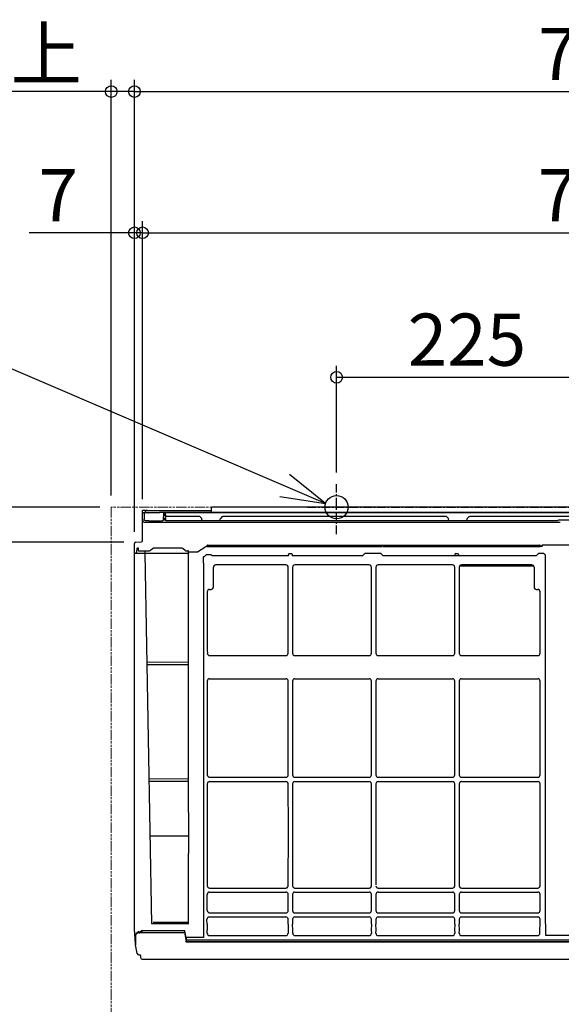
# Model space of a CAD drawing. Extents: x -1017 to 1314, y -971 to 421.
# Drawn here: x -499 to -31, y -429 to 421 of the extents above; entities that cross this region are included whole.
import ezdxf

# ---------------------------------------------------------------- set-up
doc = ezdxf.new("R2010")
doc.units = 0
doc.header["$LTSCALE"] = 20
doc.header["$MEASUREMENT"] = 0
doc.header["$PDMODE"] = 3
doc.header["$PDSIZE"] = -2
doc.linetypes.add('CENTER', pattern=[0.6, 0.375, -0.075, 0.075, -0.075])
doc.linetypes.add('PHANTOM', pattern=[0.8, 0.45, -0.05, 0.1, -0.05, 0.1, -0.05])
doc.layers.get('0').update_dxf_attribs({"linetype": 'CONTINUOUS'})
doc.layers.get('DEFPOINTS').update_dxf_attribs({"linetype": 'CONTINUOUS'})
for name, color, linetype in [('BASIS', 6, 'CENTER'), ('DETAIL', 5, 'CONTINUOUS'), ('FIX', 11, 'CONTINUOUS'), ('NOTE', 4, 'CONTINUOUS'), ('OUTLINE', 3, 'CONTINUOUS'), ('SIZE', 30, 'CONTINUOUS')]:
    doc.layers.add(name, color=color, linetype=linetype)
doc.layers.add('SERVICESPACE', color=2, linetype='PHANTOM', lineweight=18)
doc.styles.get("Standard").update_dxf_attribs({"font": 'SIMPLEX.shx', "bigfont": 'extfont.shx'})
doc.dimstyles.get("Standard").update_dxf_attribs({"dimtxt": 45, "dimasz": 10, "dimexe": 10, "dimexo": 10, "dimgap": 10, "dimtad": 1, "dimdec": 0, "dimdsep": 46, "dimtxsty": 'STANDARD', "dimblk": 'ORIGIN', "dimcen": 0.09, "dimadec": 0, "dimazin": 2, "dimtfac": 1, "dimtdec": 0, "dimtmove": 0, "dimatfit": 3, "dimldrblk": 'OPEN30', "dimfxl": 1, "dimtolj": 1, "dimtzin": 0, "dimarcsym": 0})

# ---------------------------------------------------------------- blocks, each defined once
blk = doc.blocks.new('_ORIGIN')
at = {"color": 0, "linetype": 'ByBlock'}
blk.add_line((0, 0), (-1, 0), dxfattribs=at)
blk.add_circle((0, 0), 0.5, dxfattribs=at)
blk = doc.blocks.new('*D2')
at = {"layer": 'DEFPOINTS', "color": 0, "transparency": 16777216}
for p in [(392.17, 236.74), (-392.5, -2.98), (392.17, -2.97)]:
    blk.add_point(p, dxfattribs=at)
at = {"layer": 'SIZE', "color": 0, "lineweight": -2, "transparency": 16777216}
for p, q in [((-392.5, 7.02), (-392.5, 246.74)), ((392.17, 7.03), (392.17, 246.74)), ((-382.5, 236.74), (382.17, 236.74))]:
    blk.add_line(p, q, dxfattribs=at)
at = {"layer": 'SIZE', "color": 0, "lineweight": -2, "transparency": 16777216, "xscale": 10, "yscale": 10, "zscale": 10, "rotation": 180}
blk.add_blockref('_ORIGIN', (-392.5, 236.74), dxfattribs=at)
at = {"layer": 'SIZE', "color": 0, "lineweight": -2, "transparency": 16777216, "xscale": 10, "yscale": 10, "zscale": 10}
blk.add_blockref('_ORIGIN', (392.17, 236.74), dxfattribs=at)
at = {"layer": 'SIZE', "color": 0, "transparency": 16777216, "insert": (-0.17, 269.24), "char_height": 45, "attachment_point": 5}
blk.add_mtext('\\A1;785', dxfattribs=at)
blk = doc.blocks.new('_Open30')
at = {"color": 0, "linetype": 'ByBlock', "lineweight": -2}
for p, q in [((-1, 0.268), (0, 0)), ((0, 0), (-1, -0.268)), ((0, 0), (-1, 0))]:
    blk.add_line(p, q, dxfattribs=at)
blk = doc.blocks.new('*D3')
at = {"layer": 'DEFPOINTS', "color": 0, "transparency": 16777216}
for p in [(399.5, 358.55), (-399.5, -31.25), (399.5, -31.25)]:
    blk.add_point(p, dxfattribs=at)
at = {"layer": 'SIZE', "color": 0, "lineweight": -2, "transparency": 16777216}
for p, q in [((-399.5, -21.25), (-399.5, 368.55)), ((399.5, -21.25), (399.5, 368.55)), ((-389.5, 358.55), (389.5, 358.55))]:
    blk.add_line(p, q, dxfattribs=at)
at = {"layer": 'SIZE', "color": 0, "lineweight": -2, "transparency": 16777216, "xscale": 10, "yscale": 10, "zscale": 10, "rotation": 180}
blk.add_blockref('_ORIGIN', (-399.5, 358.55), dxfattribs=at)
at = {"layer": 'SIZE', "color": 0, "lineweight": -2, "transparency": 16777216, "xscale": 10, "yscale": 10, "zscale": 10}
blk.add_blockref('_ORIGIN', (399.5, 358.55), dxfattribs=at)
at = {"layer": 'SIZE', "color": 0, "transparency": 16777216, "insert": (0, 391.05), "char_height": 45, "attachment_point": 5}
blk.add_mtext('\\A1;799', dxfattribs=at)
blk = doc.blocks.new('*D4')
at = {"layer": 'DEFPOINTS', "color": 0, "transparency": 16777216}
for p in [(-399.5, 236.74), (-392.5, -2.98), (-399.5, -31.25)]:
    blk.add_point(p, dxfattribs=at)
at = {"layer": 'SIZE', "color": 0, "lineweight": -2, "transparency": 16777216}
for p, q in [((-399.5, -21.25), (-399.5, 246.74)), ((-392.5, 7.02), (-392.5, 246.74)), ((-409.5, 236.74), (-490.37, 236.74)), ((-392.5, 236.74), (-399.5, 236.74)), ((-382.5, 236.74), (-372.5, 236.74))]:
    blk.add_line(p, q, dxfattribs=at)
at = {"layer": 'SIZE', "color": 0, "lineweight": -2, "transparency": 16777216, "xscale": 10, "yscale": 10, "zscale": 10}
blk.add_blockref('_ORIGIN', (-399.5, 236.74), dxfattribs=at)
at = {"layer": 'SIZE', "color": 0, "lineweight": -2, "transparency": 16777216, "xscale": 10, "yscale": 10, "zscale": 10, "rotation": 180}
blk.add_blockref('_ORIGIN', (-392.5, 236.74), dxfattribs=at)
at = {"layer": 'SIZE', "color": 0, "transparency": 16777216, "insert": (-465.37, 269.24), "char_height": 45, "attachment_point": 5}
blk.add_mtext('\\A1;7', dxfattribs=at)
blk = doc.blocks.new('*D5')
at = {"layer": 'DEFPOINTS', "color": 0, "transparency": 16777216}
for p in [(-419.5, 0), (-553.27, -30.27), (-398.56, -30.27)]:
    blk.add_point(p, dxfattribs=at)
at = {"layer": 'SIZE', "color": 0, "lineweight": -2, "transparency": 16777216}
for p, q in [((-553.27, 10), (-553.27, 20)), ((-429.5, 0), (-563.27, 0)), ((-553.27, 0), (-553.27, -30.27)), ((-408.56, -30.27), (-563.27, -30.27)), ((-553.27, -40.27), (-553.27, -143.12))]:
    blk.add_line(p, q, dxfattribs=at)
at = {"layer": 'SIZE', "color": 0, "lineweight": -2, "transparency": 16777216, "xscale": 10, "yscale": 10, "zscale": 10}
for p, rotation in [((-553.27, 0), 270), ((-553.27, -30.27), 90)]:
    blk.add_blockref('_ORIGIN', p, dxfattribs=dict(at, rotation=rotation))
at = {"layer": 'SIZE', "color": 0, "transparency": 16777216, "insert": (-585.77, -96.69), "char_height": 45, "attachment_point": 5, "rotation": 90}
blk.add_mtext('\\A1;30', dxfattribs=at)
blk = doc.blocks.new('*D9')
at = {"layer": 'DEFPOINTS', "color": 0, "transparency": 16777216}
for p in [(-419.5, 358.55), (-419.5, 0), (-399.5, -31.25)]:
    blk.add_point(p, dxfattribs=at)
at = {"layer": 'SIZE', "color": 0, "lineweight": -2, "transparency": 16777216}
for p, q in [((-419.5, 10), (-419.5, 368.55)), ((-399.5, -21.25), (-399.5, 368.55)), ((-429.5, 358.55), (-641.21, 358.55)), ((-399.5, 358.55), (-419.5, 358.55)), ((-389.5, 358.55), (-379.5, 358.55))]:
    blk.add_line(p, q, dxfattribs=at)
at = {"layer": 'SIZE', "color": 0, "lineweight": -2, "transparency": 16777216, "xscale": 10, "yscale": 10, "zscale": 10}
blk.add_blockref('_ORIGIN', (-419.5, 358.55), dxfattribs=at)
at = {"layer": 'SIZE', "color": 0, "lineweight": -2, "transparency": 16777216, "xscale": 10, "yscale": 10, "zscale": 10, "rotation": 180}
blk.add_blockref('_ORIGIN', (-399.5, 358.55), dxfattribs=at)
at = {"layer": 'SIZE', "color": 0, "transparency": 16777216, "insert": (-540.36, 391.05), "char_height": 45, "attachment_point": 5}
blk.add_mtext('\\A1;20以上', dxfattribs=at)
blk = doc.blocks.new('*D11')
at = {"layer": 'DEFPOINTS', "color": 0, "transparency": 16777216}
for p in [(0, 112.02), (0, 56.98), (-225, 19.78)]:
    blk.add_point(p, dxfattribs=at)
at = {"layer": 'SIZE', "color": 0, "lineweight": -2, "transparency": 16777216}
for p, q in [((-225, 29.78), (-225, 122.02)), ((0, 66.98), (0, 122.02)), ((-215, 112.02), (-10, 112.02))]:
    blk.add_line(p, q, dxfattribs=at)
at = {"layer": 'SIZE', "color": 0, "lineweight": -2, "transparency": 16777216, "xscale": 10, "yscale": 10, "zscale": 10, "rotation": 180}
blk.add_blockref('_ORIGIN', (-225, 112.02), dxfattribs=at)
at = {"layer": 'SIZE', "color": 0, "lineweight": -2, "transparency": 16777216, "xscale": 10, "yscale": 10, "zscale": 10}
blk.add_blockref('_ORIGIN', (0, 112.02), dxfattribs=at)
at = {"layer": 'SIZE', "color": 0, "transparency": 16777216, "insert": (-112.5, 144.52), "char_height": 45, "attachment_point": 5}
blk.add_mtext('\\A1;225', dxfattribs=at)

msp = doc.modelspace()

# ---------------------------------------------------------------- linework, layer by layer
at = {"layer": 'BASIS'}
for p, q in [((-225, -23.39), (-225, 19.78)), ((-250, 0), (250, 0))]:
    msp.add_line(p, q, dxfattribs=at)
at = {"layer": 'DETAIL'}
for p, q in [((330.16, 0), (-332.73, 0)), ((-388.51, -2.95), (-392.5, -2.98)), ((-392.49, -29.06), (-392.5, -2.98)), ((-389.99, -4.89), (-392.49, -4.9)), ((-387.83, -4.95), (-392.49, -4.97)), ((-391.25, -5.51), (-391.21, -10.3)), ((-389.99, -4.89), (-389.99, -2.97)), ((-389.99, -2.97), (-333.33, -2.97)), ((-388.51, -2.95), (-388.51, -2.97)), ((-387.82, -4.77), (-387.83, -4.95)), ((-387.32, -4.8), (-377.89, -4.71)), ((-377.86, -4.7), (-385.85, -4.77)), ((374.03, -4.46), (-376.92, -4.46)), ((-374.55, -4.94), (-374.66, -11.21)), ((-373.02, -7.5), (-373.07, -4.94)), ((-373.02, -7.52), (-373.02, -7.5)), ((-373.02, -7.54), (-373.02, -7.52)), ((-373.02, -7.57), (-373.02, -7.54)), ((-373.01, -7.59), (-373.02, -7.57)), ((-373.01, -7.62), (-373.01, -7.59)), ((-373, -7.65), (-373.01, -7.62)), ((-372.99, -7.67), (-373, -7.65)), ((-372.98, -7.7), (-372.99, -7.67)), ((-372.96, -7.72), (-372.98, -7.7)), ((-372.95, -7.74), (-372.96, -7.72)), ((-372.93, -7.77), (-372.95, -7.74)), ((-372.92, -7.79), (-372.93, -7.77)), ((-372.9, -7.81), (-372.92, -7.79)), ((-372.88, -7.83), (-372.9, -7.81)), ((-372.86, -7.85), (-372.88, -7.83)), ((-372.83, -7.87), (-372.86, -7.85)), ((-372.81, -7.89), (-372.83, -7.87)), ((-372.78, -7.91), (-372.81, -7.89)), ((-372.76, -7.92), (-372.78, -7.91)), ((-372.73, -7.94), (-372.76, -7.92)), ((-372.7, -7.95), (-372.73, -7.94)), ((-372.67, -7.96), (-372.7, -7.95)), ((-372.64, -7.97), (-372.67, -7.96)), ((-372.6, -7.98), (-372.64, -7.97)), ((-372.57, -7.98), (-372.6, -7.98)), ((-372.57, -4.46), (-372.57, -4.94)), ((-372.52, -7.99), (-372.57, -4.94)), ((370.18, -5), (-372.57, -5)), ((-372.54, -7.98), (-372.57, -7.98)), ((-372.51, -7.99), (-372.54, -7.98)), ((-343.34, -7.99), (-372.51, -7.99)), ((-341.44, -9.68), (-342.99, -8.13)), ((-333.33, -0.59), (-333.33, -3.86)), ((-323.66, -8.13), (-325.21, -9.68)), ((-130.34, -7.99), (-323.31, -7.99)), ((-128.44, -9.68), (-129.99, -8.13)), ((-110.66, -8.13), (-112.21, -9.68)), ((107.75, -7.99), (-110, -7.99)), ((-391.2, -10.39), (-391.21, -10.3)), ((-391.19, -10.49), (-391.2, -10.39)), ((-391.18, -10.58), (-391.19, -10.49)), ((-391.15, -10.67), (-391.18, -10.58)), ((-391.13, -10.76), (-391.15, -10.67)), ((-391.09, -10.85), (-391.13, -10.76)), ((-391.05, -10.93), (-391.09, -10.85)), ((-391.01, -11.02), (-391.05, -10.93)), ((-390.96, -11.1), (-391.01, -11.02)), ((-390.91, -11.17), (-390.96, -11.1)), ((-390.85, -11.24), (-390.91, -11.17)), ((-390.79, -11.31), (-390.85, -11.24)), ((-390.72, -11.38), (-390.79, -11.31)), ((-390.65, -11.44), (-390.72, -11.38)), ((-390.68, -12.93), (-32.03, -12.88)), ((-390.57, -11.49), (-390.65, -11.44)), ((-390.5, -11.54), (-390.57, -11.49)), ((-390.42, -11.59), (-390.5, -11.54)), ((-390.34, -11.63), (-390.42, -11.59)), ((-390.25, -11.67), (-390.38, -11.61)), ((-390.19, -11.68), (-390.28, -11.65)), ((-390.11, -11.71), (-390.22, -11.69)), ((-390.02, -11.73), (-390.11, -11.71)), ((-387.11, -11.7), (-390.03, -11.73)), ((-387.02, -11.71), (-387.11, -11.7)), ((-386.98, -11.71), (-387.02, -11.71)), ((-386.98, -11.71), (-375.18, -11.71)), ((-375.15, -11.71), (-375.18, -11.71)), ((-375.11, -11.7), (-375.15, -11.71)), ((-375.08, -11.7), (-375.11, -11.7)), ((-375.05, -11.69), (-375.08, -11.7)), ((-375.02, -11.68), (-375.05, -11.69)), ((-374.99, -11.67), (-375.02, -11.68)), ((-374.96, -11.66), (-374.99, -11.67)), ((-374.93, -11.65), (-374.96, -11.66)), ((-374.91, -11.63), (-374.93, -11.65)), ((-374.88, -11.61), (-374.91, -11.63)), ((-374.86, -11.6), (-374.88, -11.61)), ((-374.84, -11.58), (-374.86, -11.6)), ((-374.82, -11.56), (-374.84, -11.58)), ((-374.8, -11.54), (-374.82, -11.56)), ((-374.78, -11.52), (-374.8, -11.54)), ((-374.76, -11.5), (-374.78, -11.52)), ((-374.75, -11.48), (-374.76, -11.5)), ((-374.73, -11.46), (-374.75, -11.48)), ((-374.72, -11.44), (-374.73, -11.46)), ((-374.71, -11.41), (-374.72, -11.44)), ((-374.7, -11.39), (-374.71, -11.41)), ((-374.69, -11.37), (-374.7, -11.39)), ((-374.68, -11.34), (-374.69, -11.37)), ((-374.67, -11.29), (-374.68, -11.32)), ((-374.68, -11.32), (-374.68, -11.34)), ((-374.66, -11.22), (-374.67, -11.25)), ((-374.67, -11.25), (-374.67, -11.27)), ((-374.67, -11.27), (-374.67, -11.29)), ((-374.66, -11.21), (-374.66, -11.22)), ((-373.47, -10.21), (-373.46, -10.66)), ((-372.49, -9.54), (-372.49, -9.2)), ((-372.47, -11.01), (-372.49, -9.54)), ((-372.47, -11.64), (-372.47, -11.01)), ((-372.47, -11.64), (-33.93, -11.64)), ((-341.16, -11.49), (-341.29, -9.99)), ((-325.49, -11.49), (-325.36, -9.99)), ((-128.16, -11.49), (-128.29, -9.99)), ((-112.49, -11.49), (-112.36, -9.99)), ((30.26, -11.14), (-32.82, -11.14)), ((-399.5, -366.22), (-399.5, -31.25)), ((-398.56, -30.27), (-393.43, -30)), ((-337.3, -34.16), (-337.29, -33.78)), ((-337.15, -33.43), (-336.54, -32.82)), ((-336.18, -32.68), (-49.79, -32.68)), ((-49.43, -32.82), (-48.82, -33.43)), ((-48.68, -33.78), (-48.67, -34.16)), ((-47.93, -33), (-47.98, -33.25)), ((-47.98, -33.25), (-47.98, -34.17)), ((-47.93, -33.21), (-47.93, -33)), ((-47.93, -33), (-47.87, -33)), ((-47.92, -33.21), (-47.93, -33.33)), ((-47.82, -33.05), (-47.88, -34.17)), ((-47.32, -32.58), (4.28, -32.58)), ((-399.5, -39.67), (-390.38, -39.67)), ((-397.35, -35.63), (-397.63, -38.76)), ((-396.92, -35.18), (-396.98, -35.19)), ((-396.86, -35.17), (-396.92, -35.18)), ((-396.86, -35.17), (-396.21, -35.17)), ((-396.09, -37.65), (-390.12, -37.67)), ((-390.46, -39.67), (-384.87, -359.63)), ((-390.46, -39.69), (-388.96, -39.69)), ((-390.21, -38.69), (-390.21, -37.67)), ((-390.12, -37.66), (-389.93, -37.64)), ((-389.93, -37.64), (-386.62, -37.64)), ((-388.96, -39.69), (-353.37, -39.69)), ((-385.56, -37.2), (-383.97, -35.61)), ((-382.91, -35.17), (-358.48, -35.17)), ((-357.42, -35.61), (-355.8, -37.23)), ((-354.74, -37.67), (-353.31, -37.67)), ((-352.81, -263.46), (-352.81, -38.17)), ((-344.86, -38.72), (-352.63, -38.7)), ((-337.79, -34.17), (-345.01, -38.7)), ((-337.71, -41.02), (-339.42, -42.73)), ((-333.3, -41.02), (-337.71, -41.02)), ((-336.8, -34), (-332.74, -34)), ((-332.27, -42.04), (-333.3, -41.02)), ((-332.33, -34), (-200.74, -34)), ((-266.38, -42.04), (-332.27, -42.04)), ((-266.47, -41.6), (-266.47, -41.34)), ((-266.4, -41.96), (-266.46, -41.9)), ((-266.39, -41.96), (-266.38, -42.04)), ((-265.67, -39.94), (-264.06, -39.94)), ((-263.35, -42.04), (-263.33, -41.96)), ((-202.88, -42.04), (-263.34, -42.04)), ((-263.27, -41.9), (-263.33, -41.96)), ((-263.25, -40.79), (-263.26, -41.34)), ((-263.26, -41.34), (-263.26, -41.6)), ((-200.82, -40.18), (-202.53, -41.9)), ((-186.81, -40.04), (-200.46, -40.04)), ((-200.33, -34), (-185.64, -34)), ((-184.75, -41.9), (-186.46, -40.18)), ((-185.23, -34), (-53.64, -34)), ((-119.6, -42.05), (-184.38, -42.04)), ((-122.86, -41.75), (-122.86, -41.49)), ((-122.06, -40.09), (-120.45, -40.09)), ((-53.05, -42.04), (-119.67, -42.05)), ((-119.65, -40.94), (-119.65, -41.49)), ((-119.65, -41.49), (-119.65, -41.75)), ((-53.23, -34), (-49.17, -34)), ((-50.98, -40.18), (-52.69, -41.89)), ((-46.21, -40.03), (-50.62, -40.03)), ((-44.83, -41.21), (-45.86, -40.18)), ((-44.54, -47.07), (-44.54, -41.92)), ((-340.03, -48.26), (-340.03, -43.11)), ((-340.03, -48.25), (-340.01, -68.62)), ((-268.77, -49.85), (-329.41, -49.85)), ((-196.87, -49.85), (-261, -49.85)), ((-124.97, -49.85), (-189.1, -49.85)), ((-118.59, -50.65), (-54.97, -50.65)), ((-56.56, -49.85), (-117.2, -49.85)), ((-44.54, -64.07), (-44.54, -47.07)), ((-331.4, -68.94), (-331.4, -51.84)), ((-266.79, -123.65), (-266.79, -51.84)), ((-262.99, -51.84), (-262.99, -123.65)), ((-194.88, -123.65), (-194.88, -51.84)), ((-191.09, -51.84), (-191.09, -123.65)), ((-122.98, -123.65), (-122.98, -51.84)), ((-119.19, -51.84), (-119.19, -123.65)), ((-54.57, -51.84), (-54.57, -68.94)), ((-44.54, -87.68), (-44.54, -64.07)), ((-339.93, -68.62), (-339.92, -68.75)), ((-339.92, -68.75), (-339.92, -69.14)), ((-339.92, -69.14), (-339.92, -70.96)), ((-336.59, -72.91), (-336.59, -123.65)), ((-334.6, -70.92), (-333.39, -70.92)), ((-52.58, -70.92), (-51.37, -70.92)), ((-49.38, -123.65), (-49.38, -72.91)), ((-44.54, -314.69), (-44.54, -87.67)), ((-340.01, -103.21), (-340.01, -330.24)), ((-336.59, -123.65), (-336.58, -126.06)), ((-266.79, -126.06), (-266.79, -123.65)), ((-262.99, -123.65), (-262.98, -126.06)), ((-194.89, -126.06), (-194.88, -123.65)), ((-191.09, -123.65), (-191.08, -126.06)), ((-122.99, -126.06), (-122.98, -123.65)), ((-119.19, -123.65), (-119.18, -126.06)), ((-49.39, -126.06), (-49.38, -123.65)), ((-388.81, -133.6), (-352.78, -133.56)), ((-388.78, -135.76), (-352.81, -135.72)), ((-334.59, -128.05), (-268.79, -128.05)), ((-260.99, -128.05), (-196.89, -128.05)), ((-189.08, -128.05), (-124.98, -128.05)), ((-117.18, -128.05), (-51.38, -128.05)), ((-336.6, -150), (-336.66, -168.59)), ((-334.62, -148.02), (-268.76, -148.02)), ((-266.72, -168.59), (-266.77, -150)), ((-263, -150), (-263.06, -168.59)), ((-261.02, -148.02), (-196.85, -148.02)), ((-194.81, -168.59), (-194.87, -150)), ((-191.1, -150), (-191.16, -168.59)), ((-189.12, -148.02), (-124.95, -148.02)), ((-122.91, -168.59), (-122.97, -150)), ((-119.2, -150), (-119.26, -168.59)), ((-117.21, -148.02), (-51.35, -148.02)), ((-49.31, -168.59), (-49.37, -150)), ((-336.61, -168.59), (-336.61, -208.54)), ((-266.72, -208.54), (-266.72, -168.59)), ((-263.06, -168.59), (-263.06, -208.54)), ((-194.81, -208.54), (-194.81, -168.59)), ((-191.16, -168.59), (-191.16, -208.54)), ((-122.91, -208.54), (-122.91, -168.59)), ((-119.26, -168.59), (-119.26, -208.54)), ((-49.31, -208.54), (-49.31, -168.59)), ((-336.66, -208.54), (-336.59, -231.02)), ((-266.78, -231.02), (-266.72, -208.54)), ((-263.06, -208.54), (-262.99, -231.02)), ((-194.88, -231.02), (-194.81, -208.54)), ((-191.16, -208.54), (-191.09, -231.02)), ((-122.98, -231.02), (-122.91, -208.54)), ((-119.26, -208.54), (-119.19, -231.02)), ((-49.38, -231.02), (-49.31, -208.54)), ((-387.09, -234.26), (-352.8, -234.23)), ((-387.06, -236.42), (-352.8, -236.36)), ((-334.64, -236.8), (-268.73, -236.8)), ((-334.58, -233.01), (-268.79, -233.01)), ((-261.04, -236.8), (-196.83, -236.8)), ((-260.98, -233.01), (-196.89, -233.01)), ((-189.14, -236.8), (-124.93, -236.8)), ((-189.08, -233.01), (-124.99, -233.01)), ((-117.24, -236.8), (-51.33, -236.8)), ((-117.18, -233.01), (-51.39, -233.01)), ((-336.61, -238.78), (-336.74, -278.44)), ((-266.64, -278.44), (-266.76, -238.78)), ((-263.01, -238.78), (-263.14, -278.44)), ((-194.74, -278.44), (-194.86, -238.78)), ((-191.11, -238.78), (-191.23, -278.44)), ((-122.83, -278.44), (-122.96, -238.78)), ((-119.21, -238.78), (-119.33, -278.44)), ((-49.23, -278.44), (-49.36, -238.78)), ((-352.81, -263.46), (-352.84, -298.73)), ((-336.74, -278.44), (-336.66, -326.64)), ((-266.71, -326.64), (-266.64, -278.44)), ((-263.14, -278.44), (-263.06, -326.64)), ((-194.81, -326.64), (-194.74, -278.44)), ((-191.2, -277.78), (-191.12, -325.97)), ((-122.91, -326.64), (-122.83, -278.44)), ((-119.33, -278.44), (-119.26, -326.64)), ((-49.31, -326.64), (-49.23, -278.44)), ((-386.21, -283.56), (-352.84, -283.47)), ((-352.83, -359.63), (-352.84, -298.73)), ((-340.01, -330.24), (-340.01, -353.85)), ((-334.64, -328.63), (-268.73, -328.63)), ((-332, -328.63), (-332, -328.6)), ((-330.1, -328.6), (-330.1, -328.63)), ((-329.86, -328.63), (-329.86, -328.6)), ((-261.04, -328.63), (-196.83, -328.63)), ((-189.14, -328.63), (-124.93, -328.63)), ((-117.24, -328.63), (-51.33, -328.63)), ((-336.59, -348.11), (-336.59, -334.11)), ((-334.64, -332.12), (-268.73, -332.12)), ((-266.79, -348.11), (-266.79, -334.11)), ((-262.99, -334.11), (-262.99, -348.11)), ((-261.04, -332.12), (-196.83, -332.12)), ((-194.88, -348.11), (-194.88, -334.11)), ((-191.09, -334.11), (-191.09, -348.11)), ((-189.14, -332.12), (-124.93, -332.12)), ((-122.98, -348.11), (-122.98, -334.11)), ((-119.19, -334.11), (-119.19, -348.11)), ((-117.24, -332.12), (-51.33, -332.12)), ((-49.38, -348.11), (-49.38, -334.11)), ((-44.56, -348.75), (-44.55, -346.93)), ((-340.01, -354.13), (-340.01, -371.14)), ((-336.84, -359.85), (-336.93, -355.62)), ((-334.98, -353.59), (-268.73, -353.59)), ((-334.56, -350.1), (-268.82, -350.1)), ((-306.63, -353.59), (-271.47, -353.6)), ((-266.79, -359.85), (-266.79, -355.58)), ((-262.99, -355.58), (-262.99, -359.85)), ((-261.04, -353.59), (-196.83, -353.59)), ((-260.96, -350.1), (-196.91, -350.1)), ((-194.88, -359.85), (-194.88, -355.58)), ((-191.09, -355.58), (-191.09, -359.85)), ((-189.14, -353.59), (-124.93, -353.59)), ((-189.06, -350.1), (-125.01, -350.1)), ((-122.98, -359.85), (-122.98, -355.58)), ((-119.19, -355.58), (-119.19, -359.85)), ((-117.24, -353.59), (-51.33, -353.59)), ((-117.15, -350.1), (-51.41, -350.1)), ((-49.38, -359.85), (-49.38, -355.58)), ((-44.55, -349.14), (-44.55, -348.75)), ((-44.54, -349.27), (-44.55, -349.14)), ((-44.52, -369.62), (-44.54, -349.26)), ((-352.67, -359.63), (-384.87, -359.63)), ((-383.4, -358.14), (-352.86, -358.14)), ((-336.84, -359.85), (-336.59, -364.83)), ((-336.59, -367.65), (-336.59, -364.83)), ((-266.79, -359.85), (-266.93, -364.83)), ((-266.93, -364.83), (-266.87, -367.61)), ((-262.84, -364.83), (-262.99, -359.85)), ((-262.9, -367.61), (-262.84, -364.83)), ((-194.88, -359.85), (-195.03, -364.83)), ((-195.03, -364.83), (-194.97, -367.61)), ((-190.94, -364.83), (-191.09, -359.85)), ((-191, -367.61), (-190.94, -364.83)), ((-122.98, -359.85), (-123.13, -364.83)), ((-123.13, -364.83), (-123.07, -367.61)), ((-119.04, -364.83), (-119.19, -359.85)), ((-119.1, -367.61), (-119.04, -364.83)), ((-49.53, -364.83), (-49.38, -359.85)), ((-49.47, -367.61), (-49.53, -364.83)), ((-399.5, -366.22), (-399.05, -374.33)), ((-398.31, -368.68), (-398.32, -368.69)), ((-398.32, -368.76), (-398.32, -368.69)), ((-398.3, -368.59), (-398.31, -368.68)), ((-398.27, -368.49), (-398.3, -368.59)), ((-398.25, -368.39), (-398.27, -368.49)), ((-398.22, -368.3), (-398.25, -368.39)), ((-398.19, -368.22), (-398.22, -368.3)), ((-398.15, -368.14), (-398.19, -368.22)), ((-398.11, -368.07), (-398.15, -368.14)), ((-398.06, -368), (-398.11, -368.07)), ((-398.02, -367.95), (-398.06, -368)), ((-397.88, -367.79), (-398.02, -367.95)), ((-397.69, -367.59), (-397.88, -367.79)), ((-397.48, -367.38), (-397.69, -367.59)), ((-397.23, -367.15), (-397.48, -367.38)), ((-396.97, -366.9), (-397.23, -367.15)), ((-396.7, -366.66), (-396.97, -366.9)), ((-396.67, -366.63), (-396.7, -366.66)), ((-396.63, -366.6), (-396.67, -366.63)), ((-396.58, -366.57), (-396.63, -366.6)), ((-396.53, -366.55), (-396.58, -366.57)), ((-396.47, -366.53), (-396.53, -366.55)), ((-396.42, -366.51), (-396.47, -366.53)), ((-396.36, -366.49), (-396.42, -366.51)), ((-396.31, -366.48), (-396.36, -366.49)), ((-396.24, -366.46), (-396.31, -366.48)), ((-396.17, -366.45), (-396.24, -366.46)), ((-396.1, -366.44), (-396.17, -366.45)), ((-396.03, -366.43), (-396.1, -366.44)), ((-395.94, -366.42), (-396.03, -366.43)), ((-395.86, -366.42), (-395.94, -366.42)), ((-395.77, -366.41), (-395.86, -366.42)), ((-395.68, -366.41), (-395.77, -366.41)), ((-395.6, -366.41), (-395.68, -366.41)), ((-395.6, -366.41), (-394.76, -366.41)), ((-395.6, -367.31), (-395.02, -367.31)), ((-394.66, -366.41), (-394.76, -366.41)), ((-394.57, -366.41), (-394.66, -366.41)), ((-394.48, -366.4), (-394.57, -366.41)), ((-394.4, -366.4), (-394.48, -366.4)), ((-394.32, -366.39), (-394.4, -366.4)), ((-394.39, -366.82), (-394.32, -366.62)), ((-394.24, -366.38), (-394.32, -366.39)), ((-394.32, -366.62), (-394.32, -366.64)), ((-394.05, -366.62), (-394.32, -366.62)), ((-394.16, -366.37), (-394.24, -366.38)), ((-394.1, -366.36), (-394.16, -366.37)), ((-394.06, -366.36), (-394.1, -366.36)), ((-394.03, -366.04), (-394.08, -366.62)), ((-394.04, -366.08), (-394.05, -366.62)), ((-394.01, -365.93), (-394.03, -365.99)), ((-394.03, -365.99), (-394.03, -366.02)), ((-393.99, -365.87), (-394.01, -365.93)), ((-393.96, -365.82), (-393.99, -365.87)), ((-393.92, -365.77), (-393.96, -365.82)), ((-393.88, -365.72), (-393.92, -365.77)), ((-393.84, -365.68), (-393.88, -365.72)), ((-393.79, -365.64), (-393.84, -365.68)), ((-393.74, -365.61), (-393.79, -365.64)), ((-393.69, -365.58), (-393.74, -365.61)), ((-393.63, -365.56), (-393.69, -365.58)), ((-393.58, -365.54), (-393.63, -365.56)), ((-393.52, -365.52), (-393.58, -365.54)), ((-393.46, -365.51), (-393.52, -365.52)), ((-393.39, -365.49), (-393.46, -365.51)), ((-393.32, -365.48), (-393.39, -365.49)), ((-393.24, -365.47), (-393.32, -365.48)), ((-393.16, -365.46), (-393.24, -365.47)), ((-393.07, -365.45), (-393.16, -365.46)), ((-392.97, -365.45), (-393.07, -365.45)), ((-392.91, -365.45), (-392.97, -365.45)), ((-356.55, -365.45), (-392.91, -365.45)), ((-392.82, -367), (-356.22, -367)), ((-392.76, -366.95), (-356.39, -366.95)), ((-356.46, -365.45), (-356.47, -365.45)), ((-356.4, -365.46), (-356.46, -365.45)), ((-356.36, -365.47), (-356.4, -365.46)), ((-356.31, -365.49), (-356.36, -365.47)), ((-356.27, -365.5), (-356.31, -365.49)), ((-356.23, -365.51), (-356.27, -365.5)), ((-356.19, -365.53), (-356.23, -365.51)), ((-356.23, -366.95), (-356.22, -367)), ((-356.22, -366.95), (-354.84, -374.31)), ((-356.21, -366.95), (-356.22, -366.95)), ((-356.15, -365.55), (-356.19, -365.53)), ((-356.11, -365.57), (-356.15, -365.55)), ((-356.07, -365.6), (-356.11, -365.57)), ((-356.07, -366.92), (-356.09, -366.92)), ((-356.03, -365.63), (-356.07, -365.6)), ((-356.06, -366.92), (-356.07, -366.92)), ((-356.06, -366.91), (-356.06, -366.92)), ((-356.05, -366.91), (-356.06, -366.91)), ((-356.05, -366.91), (-356.05, -366.91)), ((-355.99, -365.67), (-356.03, -365.63)), ((-355.96, -365.71), (-355.99, -365.67)), ((-355.93, -365.75), (-355.96, -365.71)), ((-355.33, -368.6), (-355.94, -365.75)), ((-355.1, -369.82), (-355.33, -368.6)), ((-354.89, -370.99), (-355.1, -369.82)), ((-354.68, -372.09), (-354.89, -370.99)), ((-340.01, -371.14), (-354.86, -371.14)), ((-354.51, -372.97), (-354.68, -372.09)), ((-354.5, -373.04), (-354.51, -372.97)), ((-354.47, -373.12), (-354.5, -373.04)), ((-354.44, -373.2), (-354.47, -373.12)), ((-354.39, -373.27), (-354.44, -373.2)), ((-354.34, -373.34), (-354.39, -373.27)), ((-354.28, -373.41), (-354.34, -373.34)), ((-354.22, -373.47), (-354.28, -373.41)), ((-354.15, -373.52), (-354.22, -373.47)), ((-354.08, -373.57), (-354.15, -373.52)), ((-354, -373.61), (-354.08, -373.57)), ((-353.91, -373.65), (-354, -373.61)), ((-353.83, -373.68), (-353.91, -373.65)), ((-353.74, -373.7), (-353.83, -373.68)), ((-353.65, -373.71), (-353.74, -373.7)), ((-353.56, -373.72), (-353.65, -373.71)), ((-353.53, -373.72), (-353.56, -373.72)), ((310.49, -373.72), (-353.53, -373.72)), ((-334.6, -369.64), (-268.86, -369.64)), ((-260.91, -369.64), (-196.96, -369.64)), ((-189.01, -369.64), (-125.06, -369.64)), ((-117.11, -369.64), (-51.46, -369.64)), ((3.16, -369.6), (-44.5, -369.65)), ((-397.07, -385.02), (-398.55, -377.71)), ((-398.54, -377.57), (-398.54, -375.08)), ((-354.72, -374.99), (-354.84, -374.31)), ((-354.69, -375.15), (-354.72, -374.99)), ((-354.69, -375.2), (-354.69, -375.15)), ((311.66, -375.15), (-354.69, -375.15)), ((311.66, -375.2), (-354.69, -375.2)), ((-44.49, -375.17), (-58.95, -375.18)), ((-395.6, -386.2), (-394.84, -386.2)), ((-394.34, -386.68), (-394.26, -388.54)), ((-392.77, -390), (392.76, -390))]:
    msp.add_line(p, q, dxfattribs=at)
for centre, radius, start, end in [((-332.73, -0.59), 0.594, 90, 180), ((-391.81, -5.52), 0.558, 0.5, 89.41617), ((-376.92, -6.44), 1.98, 90, 120), ((-374.06, -4.95), 0.495, 90, 179), ((-373.56, -4.95), 0.495, 1, 90), ((-327.78, -3.86), 5.55, 180, 186.15239), ((-372.47, -10.65), 0.991, 180.9983, 270.00157), ((-341.79, -10.03), 0.495, 5, 45), ((-341.62, -12), 0.991, 60.25821, 64.94414), ((-325.04, -12), 0.991, 115.05496, 120.207), ((-324.86, -10.03), 0.495, 135, 175), ((-128.79, -10.03), 0.495, 5, 45), ((-128.62, -12), 0.991, 60.25821, 64.94414), ((-111.86, -10.03), 0.495, 135, 175), ((-32.82, -12.63), 1.49, 90.0005, 138.18918), ((-398.51, -31.25), 0.991, 93, 180), ((-393.48, -29.01), 0.991, 273, 0), ((-336.79, -33.78), 0.499, 135, 179), ((-336.18, -33.18), 0.499, 90, 135), ((-49.79, -33.18), 0.499, 45, 90), ((-49.18, -33.78), 0.499, 1, 45), ((-47.42, -33.23), 0.5, 169.34886, 176.86444), ((-47.32, -33.08), 0.499, 90.00245, 177.10513), ((-398.62, -38.67), 0.999, 270, 355), ((-396.86, -35.67), 0.499, 90, 175), ((-396.86, -35.67), 0.501, 90.02818, 102.61778), ((-326.57, -34.6), 69.64, 180.83182, 182.16452), ((-353.31, -38.17), 0.499, 0.00952, 90.0079), ((-265.67, -40.74), 0.803, 89.99657, 172.02212), ((-215.1, -40.75), 51.37, 180.05085, 180.66473), ((-264.06, -40.74), 0.803, 7.97793, 90.00339), ((-122.06, -40.89), 0.803, 89.99657, 172.02212), ((-71.49, -40.89), 51.37, 180.05085, 180.66473), ((-120.45, -40.89), 0.803, 7.97793, 90.00339), ((-45.55, -41.92), 1, 39.06196, 44.98851), ((-45.55, -41.92), 1.01, 21.69753, 39.01749), ((-45.55, -41.92), 1.01, 5.3213, 21.60183), ((-45.55, -41.92), 1, 0.00865, 5.28423), ((-339.33, -43.73), 1, 129.06196, 134.98851), ((-341.04, -43.11), 1, 0.00865, 5.28423), ((-339.34, -43.72), 0.991, 110.72155, 129.01749), ((-339.33, -43.73), 1.01, 95.3213, 111.66769), ((-393.35, -373.24), 6.69, 138.82574, 140.7758), ((-392.51, -373.97), 7.81, 138.00283, 138.84914), ((-391.8, -374.61), 8.76, 137.24108, 138.00339), ((-391.05, -375.29), 9.77, 136.55096, 137.24265), ((-390.28, -376.02), 10.84, 135.91873, 136.55128), ((-389.37, -376.91), 12.11, 135.34425, 135.91859), ((-370.12, -375.26), 25.7, 160.83817, 161.75985), ((-393.96, -366.61), 0.0899, 184.70048, 187.98288), ((-393.55, -366.09), 0.484, 172.01863, 175.0032), ((-356.55, -365.95), 0.5, 80.92385, 89.99136), ((1026.78, -113.1), 1406.11, 190.40309, 190.74307), ((-356.59, -364.53), 2.45, 278.88105, 281.93235), ((-398.05, -374.21), 1, 187.08498, 245.24704), ((-395.6, -384.7), 1.5, 192.21587, 269.94005), ((-394.84, -386.7), 0.5, 1.64271, 89.92433), ((-392.76, -388.5), 1.5, 181.63824, 269.92448)]:
    msp.add_arc(centre, radius, start, end, dxfattribs=at)
for centre, major_axis, ratio, start_param, end_param in [((-387.32, -4.79), (0.495, 0.004), 0.008727, 3.141516, 4.712313), ((-390.68, -11.16), (1.78, 0), 1, -3.141593, -1.570796), ((-390.38, -38.69), (0, 0.999), 0.176327, -3.091888, -2.344631), ((-336.8, -34.01), (0.499, 0), 0.01745, 1.570796, 3.141288), ((-332.32, -34.01), (0.706, 0), 0.012341, 1.58314, 2.205836), ((-329.39, -51.86), (1.42, -1.42), 0.992433, 2.359993, 3.923193), ((-268.79, -51.86), (1.42, 1.42), 0.992433, -0.7816, 0.7816), ((-260.99, -51.86), (1.42, -1.42), 0.992433, 2.359993, 3.923193), ((-196.89, -51.86), (1.42, 1.42), 0.992433, -0.7816, 0.7816), ((-189.08, -51.86), (1.42, -1.42), 0.992433, 2.359993, 3.923193), ((-124.98, -51.86), (1.42, 1.42), 0.992433, -0.7816, 0.7816), ((-117.18, -51.86), (1.42, -1.42), 0.992433, 2.359993, 3.923193), ((-56.58, -51.86), (1.42, 1.42), 0.992433, -0.7816, 0.7816), ((-56.85, -51.13), (-1.06, -1.06), 0.999695, 2.356347, 2.680882), ((-334.59, -72.93), (1.42, -1.42), 0.992433, 2.359993, 3.923193), ((-333.4, -68.92), (1.42, -1.42), 0.992433, -0.7816, 0.7816), ((-52.57, -68.92), (1.42, 1.42), 0.992433, 2.359993, 3.923193), ((-51.38, -72.93), (1.42, 1.42), 0.992433, -0.7816, 0.7816), ((-334.58, -126.05), (1.77, 0.95), 0.994547, 2.655396, 4.218596), ((-268.8, -126.05), (1.77, -0.95), 0.994547, -1.077004, 0.486197), ((-260.98, -126.05), (1.77, 0.95), 0.994547, 2.655396, 4.218596), ((-196.89, -126.05), (1.77, -0.95), 0.994547, -1.077004, 0.486197), ((-189.08, -126.05), (1.77, 0.95), 0.994547, 2.655396, 4.218596), ((-124.99, -126.05), (1.77, -0.95), 0.994547, -1.077004, 0.486197), ((-117.17, -126.05), (1.77, 0.95), 0.994547, 2.655396, 4.218596), ((-51.39, -126.05), (1.77, -0.95), 0.994547, -1.077004, 0.486197), ((-334.6, -150.03), (-1.21, 1.61), 0.989026, -0.638727, 0.918402), ((-268.78, -150.03), (1.21, 1.61), 0.989026, -0.918402, 0.638727), ((-261, -150.03), (-1.21, 1.61), 0.989026, -0.638727, 0.918402), ((-196.87, -150.03), (1.21, 1.61), 0.989026, -0.918402, 0.638727), ((-189.1, -150.03), (-1.21, 1.61), 0.989026, -0.638727, 0.918402), ((-124.97, -150.03), (1.21, 1.61), 0.989026, -0.918402, 0.638727), ((-117.19, -150.03), (-1.21, 1.61), 0.989026, -0.638727, 0.918402), ((-51.37, -150.03), (1.21, 1.61), 0.989026, -0.918402, 0.638727), ((-334.61, -238.82), (-1.03, 1.75), 0.98113, -0.524481, 1.026517), ((-334.59, -231.02), (2, -0.16), 0.990745, -3.056936, -1.487664), ((-268.79, -231.02), (2, 0.16), 0.990745, -1.653929, -0.084657), ((-268.77, -238.82), (1.03, 1.75), 0.98113, -1.026517, 0.524481), ((-261.01, -238.82), (-1.03, 1.75), 0.98113, -0.524481, 1.026517), ((-260.99, -231.02), (2, -0.16), 0.990745, -3.056936, -1.487664), ((-196.89, -231.02), (2, 0.16), 0.990745, -1.653929, -0.084657), ((-196.86, -238.82), (1.03, 1.75), 0.98113, -1.026517, 0.524481), ((-189.11, -238.82), (-1.03, 1.75), 0.98113, -0.524481, 1.026517), ((-189.08, -231.02), (2, -0.16), 0.990745, -3.056936, -1.487664), ((-124.98, -231.02), (2, 0.16), 0.990745, -1.653929, -0.084657), ((-124.96, -238.82), (1.03, 1.75), 0.98113, -1.026517, 0.524481), ((-117.2, -238.82), (-1.03, 1.75), 0.98113, -0.524481, 1.026517), ((-117.18, -231.02), (2, -0.16), 0.990745, -3.056936, -1.487664), ((-51.38, -231.02), (2, 0.16), 0.990745, -1.653929, -0.084657), ((-51.36, -238.82), (1.03, 1.75), 0.98113, -1.026517, 0.524481), ((-334.66, -326.65), (1.96, -0.42), 0.984966, -2.934235, -1.868556), ((-334.67, -326.66), (-1.93, 0.55), 0.975797, 1.346776, 1.856498), ((-268.71, -326.66), (1.93, 0.55), 0.975797, -1.856498, -1.346776), ((-268.72, -326.65), (1.96, 0.42), 0.984966, -1.273037, -0.207357), ((-261.06, -326.65), (1.96, -0.42), 0.984966, -2.934235, -1.868556), ((-261.07, -326.66), (-1.93, 0.55), 0.975797, 1.346776, 1.856498), ((-196.8, -326.66), (1.93, 0.55), 0.975797, -1.856498, -1.346776), ((-196.82, -326.65), (1.96, 0.42), 0.984966, -1.273037, -0.207357), ((-189.15, -326.65), (1.96, -0.42), 0.984966, -2.934235, -1.868556), ((-189.17, -326.66), (-1.93, 0.55), 0.975797, 1.346776, 1.856498), ((-124.9, -326.66), (1.93, 0.55), 0.975797, -1.856498, -1.346776), ((-124.91, -326.65), (1.96, 0.42), 0.984966, -1.273037, -0.207357), ((-117.25, -326.65), (1.96, -0.42), 0.984966, -2.934235, -1.868556), ((-117.26, -326.66), (-1.93, 0.55), 0.975797, 1.346776, 1.856498), ((-51.3, -326.66), (1.93, 0.55), 0.975797, -1.856498, -1.346776), ((-51.31, -326.65), (1.96, 0.42), 0.984966, -1.273037, -0.207357), ((-334.59, -334.17), (-0.93, 1.84), 0.96547, -0.45371, 1.088806), ((-268.79, -334.17), (0.93, 1.84), 0.96547, -1.088806, 0.45371), ((-260.99, -334.17), (-0.93, 1.84), 0.96547, -0.45371, 1.088806), ((-196.89, -334.17), (0.93, 1.84), 0.96547, -1.088806, 0.45371), ((-189.08, -334.17), (-0.93, 1.84), 0.96547, -0.45371, 1.088806), ((-124.99, -334.17), (0.93, 1.84), 0.96547, -1.088806, 0.45371), ((-117.18, -334.17), (-0.93, 1.84), 0.96547, -0.45371, 1.088806), ((-51.39, -334.17), (0.93, 1.84), 0.96547, -1.088806, 0.45371), ((-334.59, -348.13), (-1.93, 0.56), 0.975685, 0.273822, 1.857707), ((-268.79, -348.13), (1.93, 0.56), 0.975685, -1.857707, -0.273822), ((-260.99, -348.13), (-1.93, 0.56), 0.975685, 0.273822, 1.857707), ((-196.89, -348.13), (1.93, 0.56), 0.975685, -1.857707, -0.273822), ((-189.08, -348.13), (-1.93, 0.56), 0.975685, 0.273822, 1.857707), ((-124.99, -348.13), (1.93, 0.56), 0.975685, -1.857707, -0.273822), ((-117.18, -348.13), (-1.93, 0.56), 0.975685, 0.273822, 1.857707), ((-51.39, -348.13), (1.93, 0.56), 0.975685, -1.857707, -0.273822), ((-334.93, -355.64), (-0.94, 1.83), 0.965101, -0.460358, 1.102843), ((-268.79, -355.64), (0.93, 1.84), 0.96547, -1.088806, 0.45371), ((-260.99, -355.64), (-0.93, 1.84), 0.96547, -0.45371, 1.088806), ((-196.89, -355.64), (0.93, 1.84), 0.96547, -1.088806, 0.45371), ((-189.08, -355.64), (-0.93, 1.84), 0.96547, -0.45371, 1.088806), ((-124.99, -355.64), (0.93, 1.84), 0.96547, -1.088806, 0.45371), ((-117.18, -355.64), (-0.93, 1.84), 0.96547, -0.45371, 1.088806), ((-51.39, -355.64), (0.93, 1.84), 0.96547, -1.088806, 0.45371), ((-334.59, -367.64), (1.42, 1.42), 0.992433, 2.359993, 3.923193), ((-268.88, -367.64), (-1.44, 1.41), 0.992275, 2.349757, 3.933641), ((-260.9, -367.64), (1.44, 1.41), 0.992275, 2.349544, 3.933429), ((-196.98, -367.64), (1.44, -1.41), 0.992275, -0.791836, 0.792049), ((-188.99, -367.64), (1.44, 1.41), 0.992275, 2.349544, 3.933429), ((-125.07, -367.64), (1.44, -1.41), 0.992275, -0.791836, 0.792049), ((-117.09, -367.64), (-1.44, -1.41), 0.992275, -0.792049, 0.791836), ((-51.47, -367.64), (1.44, -1.41), 0.992275, -0.791836, 0.792049)]:
    msp.add_ellipse(centre, major_axis=major_axis, ratio=ratio, start_param=start_param, end_param=end_param, dxfattribs=at)
for points, knots in [([(-385.85, -4.77), (-386.05, -4.77), (-386.7, -4.77), (-387.36, -4.78), (-387.81, -4.77)], [0, 0, 0, 0, 0.300105, 1, 1, 1, 1]), ([(-372.49, -9.2), (-372.77, -9.2), (-373.3, -9.45), (-373.47, -9.98), (-373.47, -10.21)], [0, 0, 0, 0, 0.549605, 1, 1, 1, 1]), ([(-396.21, -35.17), (-396.2, -35.17), (-396.22, -35.23), (-396.2, -35.3), (-396.21, -35.45), (-396.2, -35.55), (-396.2, -35.61)], [0, 0, 0, 0, 0.065658, 0.25997, 0.575439, 1, 1, 1, 1]), ([(-396.16, -37.23), (-396.16, -37.29), (-396.15, -37.4), (-396.14, -37.54), (-396.13, -37.61), (-396.12, -37.67), (-396.11, -37.67)], [0, 0, 0, 0, 0.41987, 0.732378, 0.926511, 1, 1, 1, 1]), ([(-390.26, -39.38), (-390.27, -39.46), (-390.29, -39.54), (-390.35, -39.67), (-390.38, -39.67)], [0, 0, 0, 0, 0.687868, 1, 1, 1, 1]), ([(-390.26, -39.38), (-390.25, -39.33), (-390.22, -39.1), (-390.21, -38.87), (-390.21, -38.69)], [0, 0, 0, 0, 0.216172, 1, 1, 1, 1]), ([(-353.37, -39.69), (-353.23, -39.69), (-352.96, -39.81), (-352.86, -40.07), (-352.86, -40.18)], [0, 0, 0, 0, 0.553809, 1, 1, 1, 1]), ([(-266.46, -41.9), (-266.47, -41.87), (-266.45, -41.77), (-266.46, -41.67), (-266.47, -41.6)], [0, 0, 0, 0, 0.271274, 1, 1, 1, 1]), ([(-263.26, -41.6), (-263.26, -41.67), (-263.28, -41.77), (-263.26, -41.87), (-263.27, -41.9)], [0, 0, 0, 0, 0.728616, 1, 1, 1, 1]), ([(-122.85, -42.04), (-122.86, -42.02), (-122.84, -41.91), (-122.86, -41.82), (-122.86, -41.75)], [0, 0, 0, 0, 0.271274, 1, 1, 1, 1]), ([(-119.65, -41.75), (-119.65, -41.82), (-119.67, -41.91), (-119.65, -42.02), (-119.66, -42.04)], [0, 0, 0, 0, 0.728616, 1, 1, 1, 1]), ([(-398.53, -369), (-398.53, -369.73), (-398.52, -371.18), (-398.5, -373.36), (-398.46, -375.17), (-398.51, -376.62), (-398.55, -377.35), (-398.54, -377.71)], [0, 0, 0, 0, 0.250007, 0.500013, 0.750009, 0.875009, 1, 1, 1, 1]), ([(-397.07, -367.54), (-397.15, -367.61), (-397.46, -367.89), (-397.76, -368.18), (-397.98, -368.4)], [0, 0, 0, 0, 0.255668, 1, 1, 1, 1]), ([(-396.95, -367.47), (-396.96, -367.48), (-397, -367.49), (-397.04, -367.52), (-397.07, -367.54)], [0, 0, 0, 0, 0.299316, 1, 1, 1, 1]), ([(-395.6, -367.31), (-395.87, -367.31), (-396.32, -367.33), (-396.78, -367.4), (-396.95, -367.47)], [0, 0, 0, 0, 0.598965, 1, 1, 1, 1]), ([(-395.02, -367.31), (-394.95, -367.31), (-394.85, -367.3), (-394.76, -367.29), (-394.74, -367.29)], [0, 0, 0, 0, 0.774881, 1, 1, 1, 1]), ([(-394.74, -367.29), (-394.69, -367.28), (-394.62, -367.27), (-394.53, -367.24), (-394.53, -367.22)], [0, 0, 0, 0, 0.678324, 1, 1, 1, 1]), ([(-394.24, -366.73), (-394.18, -366.78), (-394, -366.86), (-393.53, -366.97), (-393.12, -367), (-392.82, -367)], [0, 0, 0, 0, 0.163679, 0.397587, 1, 1, 1, 1]), ([(-392.76, -366.95), (-393.06, -366.95), (-393.47, -366.91), (-393.89, -366.79), (-394.04, -366.68), (-394.04, -366.63)], [0, 0, 0, 0, 0.658521, 0.878279, 1, 1, 1, 1]), ([(-392.95, -366.06), (-392.96, -365.98), (-392.95, -365.85), (-392.95, -365.65), (-392.93, -365.54), (-392.93, -365.45), (-392.91, -365.45)], [0, 0, 0, 0, 0.360863, 0.686356, 0.912592, 1, 1, 1, 1]), ([(-392.76, -366.95), (-392.79, -366.93), (-392.82, -366.85), (-392.86, -366.71), (-392.89, -366.51), (-392.92, -366.29), (-392.94, -366.13), (-392.95, -366.06)], [0, 0, 0, 0, 0.125058, 0.24987, 0.499931, 0.749979, 1, 1, 1, 1]), ([(-356.08, -366.92), (-356.11, -366.93), (-356.21, -366.94), (-356.31, -366.95), (-356.39, -366.95)], [0, 0, 0, 0, 0.230522, 1, 1, 1, 1]), ([(-356.05, -366.91), (-355.97, -366.87), (-355.85, -366.81), (-355.74, -366.69), (-355.74, -366.64)], [0, 0, 0, 0, 0.637929, 1, 1, 1, 1])]:
    msp.add_open_spline(points, degree=3, knots=knots, dxfattribs=at)
for points in [[(-342.99, -8.13), (-343.08, -8.04), (-343.21, -7.99), (-343.34, -7.99)], [(-323.66, -8.13), (-323.62, -8.08), (-323.56, -8.05), (-323.5, -8.02)], [(-323.5, -8.02), (-323.44, -8), (-323.38, -7.99), (-323.31, -7.99)], [(-129.99, -8.13), (-130.08, -8.04), (-130.21, -7.99), (-130.34, -7.99)], [(-110.66, -8.13), (-110.62, -8.08), (-110.56, -8.05), (-110.5, -8.02)], [(-110.5, -8.02), (-110.44, -8), (-110.38, -7.99), (-110.31, -7.99)], [(-341.12, -11.14), (-340.98, -11.22), (-340.85, -11.35), (-340.76, -11.49)], [(-325.89, -11.49), (-325.8, -11.35), (-325.68, -11.22), (-325.53, -11.14)], [(-128.12, -11.14), (-127.98, -11.22), (-127.85, -11.35), (-127.76, -11.49)], [(-47.78, -32.88), (-47.85, -32.95), (-47.9, -33.04), (-47.91, -33.14)], [(-386.62, -37.64), (-386.23, -37.64), (-385.83, -37.47), (-385.56, -37.2)], [(-383.97, -35.61), (-383.7, -35.34), (-383.29, -35.17), (-382.91, -35.17)], [(-358.48, -35.17), (-358.1, -35.17), (-357.69, -35.34), (-357.42, -35.61)], [(-355.8, -37.23), (-355.53, -37.5), (-355.13, -37.67), (-354.74, -37.67)], [(-266.47, -40.79), (-266.47, -40.74), (-266.47, -40.69), (-266.46, -40.63)], [(-263.26, -40.63), (-263.26, -40.69), (-263.25, -40.74), (-263.26, -40.79)], [(-202.53, -41.9), (-202.62, -41.99), (-202.76, -42.04), (-202.88, -42.04)], [(-200.46, -40.04), (-200.59, -40.04), (-200.73, -40.09), (-200.82, -40.18)], [(-186.46, -40.18), (-186.55, -40.09), (-186.69, -40.04), (-186.81, -40.04)], [(-184.39, -42.04), (-184.52, -42.04), (-184.66, -41.99), (-184.75, -41.9)], [(-122.86, -40.94), (-122.86, -40.88), (-122.86, -40.83), (-122.85, -40.78)], [(-119.65, -40.78), (-119.65, -40.83), (-119.64, -40.88), (-119.65, -40.93)], [(-52.69, -41.89), (-52.78, -41.98), (-52.92, -42.04), (-53.05, -42.04)], [(-50.62, -40.03), (-50.75, -40.03), (-50.89, -40.09), (-50.98, -40.18)], [(-45.86, -40.18), (-45.95, -40.09), (-46.09, -40.03), (-46.22, -40.03)], [(-340, -70.96), (-340.02, -81.71), (-340.01, -92.46), (-340.01, -103.21)], [(-44.55, -346.95), (-44.53, -336.19), (-44.54, -325.44), (-44.54, -314.69)], [(-394.32, -366.64), (-394.31, -366.68), (-394.28, -366.71), (-394.24, -366.73)], [(-356.21, -366.95), (-356.17, -366.96), (-356.12, -366.94), (-356.09, -366.92)], [(-354.62, -375.12), (-354.66, -375.08), (-354.69, -375.03), (-354.72, -374.99)]]:
    msp.add_open_spline(points, degree=3, dxfattribs=at)
at = {"layer": 'FIX'}
msp.add_circle((-225, 0), 10, dxfattribs=at)
at = {"layer": 'NOTE'}
for p, q in [((-234.49, 3.15), (-558.53, 141.95)), ((-234.49, 3.15), (-265.69, 28.19)), ((-274.03, 9.23), (-234.49, 3.15))]:
    msp.add_line(p, q, dxfattribs=at)
at = {"layer": 'OUTLINE'}
for p, q in [((330.16, 0), (-332.73, 0)), ((-388.51, -2.95), (-392.5, -2.98)), ((-392.49, -29.06), (-392.5, -2.98)), ((-388.51, -2.95), (-388.51, -2.97)), ((-388.51, -2.97), (-333.33, -2.97)), ((-333.33, -0.59), (-333.33, -2.97)), ((-399.5, -366.22), (-399.5, -31.25)), ((-398.56, -30.27), (-393.43, -30)), ((-399.5, -366.22), (-399.05, -374.33)), ((-397.07, -385.02), (-398.55, -377.71)), ((-398.54, -377.57), (-398.54, -375.08)), ((-395.6, -386.2), (-394.84, -386.2)), ((-394.34, -386.68), (-394.26, -388.54)), ((-392.77, -390), (392.76, -390))]:
    msp.add_line(p, q, dxfattribs=at)
for centre, radius, start, end in [((-332.73, -0.59), 0.594, 90, 180), ((-398.51, -31.25), 0.991, 93, 180), ((-393.48, -29.01), 0.991, 273, 0), ((-398.05, -374.21), 1, 187.08498, 240.63178), ((-395.6, -384.7), 1.5, 192.21587, 269.94005), ((-394.84, -386.7), 0.5, 1.64271, 89.92433), ((-392.76, -388.5), 1.5, 181.63824, 269.92448)]:
    msp.add_arc(centre, radius, start, end, dxfattribs=at)
msp.add_open_spline([(-398.55, -377.57), (-398.55, -377.62), (-398.55, -377.66), (-398.54, -377.71)], degree=3, dxfattribs=at)
at = {"layer": 'SERVICESPACE'}
for p, q in [((-419.5, 0), (-419.5, -650)), ((429.5, 0), (-419.5, 0))]:
    msp.add_line(p, q, dxfattribs=at)

# ---------------------------------------------------------------- dimensions: what is measured, and where the dimension line sits
at = {"layer": 'SIZE'}
dim = msp.add_linear_dim(base=(-419.5, 358.55), p1=(-399.5, -31.25), p2=(-419.5, 0), dimstyle='STANDARD', override={"dimpost": '以上'}, dxfattribs=at)
dim.commit()
dim.dimension.update_dxf_attribs({"geometry": '*D9', "text_midpoint": (-540.36, 391.05)})
for base, p1, p2, picture, middle in [((399.5, 358.55), (-399.5, -31.25), (399.5, -31.25), '*D3', (0, 358.55)), ((-399.5, 236.74), (-392.5, -2.98), (-399.5, -31.25), '*D4', (-465.37, 236.74)), ((392.17, 236.74), (-392.5, -2.98), (392.17, -2.97), '*D2', (-0.17, 236.74))]:
    dim = msp.add_linear_dim(base=base, p1=p1, p2=p2, dimstyle='STANDARD', dxfattribs=at)
    dim.commit()
    dim.dimension.update_dxf_attribs({"geometry": picture, "text_midpoint": middle, "dimtype": 160})
dim = msp.add_linear_dim(base=(0, 112.02), p1=(-225, 19.78), p2=(0, 56.98), dimstyle='STANDARD', dxfattribs=at)
dim.commit()
dim.dimension.update_dxf_attribs({"geometry": '*D11', "text_midpoint": (-112.5, 144.52)})
dim = msp.add_linear_dim(base=(-553.27, -30.27), p1=(-419.5, 0), p2=(-398.56, -30.27), angle=90, dimstyle='STANDARD', dxfattribs=at)
dim.commit()
dim.dimension.update_dxf_attribs({"geometry": '*D5', "text_midpoint": (-553.27, -96.69), "dimtype": 160})

doc.saveas('drawing.dxf')
